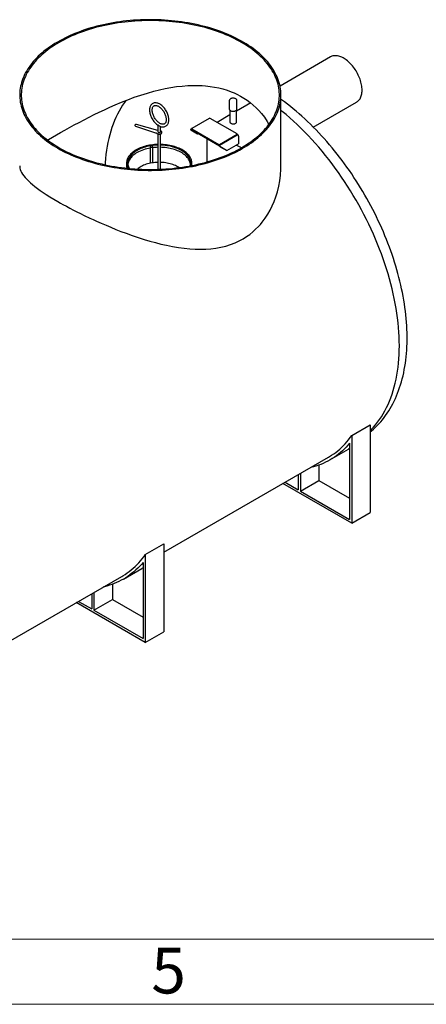
# Model space of a CAD drawing. Units: millimetres. Extents: x 500 to 41500, y 500 to 29200.
# Drawn here: x 17358 to 20470, y 500 to 8044 of the extents above; entities that cross this region are included whole.
import ezdxf

# ---------------------------------------------------------------- set-up
doc = ezdxf.new("R2010")
doc.units = ezdxf.units.MM
doc.header["$LTSCALE"] = 100
doc.styles.add('SLDTEXTSTYLE0', font='TXT', dxfattribs={"width": 0.605})

msp = doc.modelspace()

# ---------------------------------------------------------------- linework, layer by layer
at = {"color": 7, "linetype": 'Continuous', "lineweight": 25}
for p, q in [((19737.05, 7759.18), (19350.57, 7536.07)), ((18961.94, 7424.38), (18961.94, 7360.69)), ((19125.83, 7406.33), (19016.74, 7343.36)), ((19020.74, 7360.69), (19020.74, 7424.38)), ((19357.77, 6924.11), (19357.77, 7466.9)), ((19605.1, 7221.15), (19937.03, 7412.76)), ((18965.94, 7351.67), (18965.94, 7260.41)), ((19016.74, 7260.41), (19016.74, 7351.64)), ((18809.19, 7288.3), (18674.55, 7210.58)), ((19021.32, 7169.11), (18814.84, 7288.3)), ((18965.94, 7314.03), (18868.11, 7257.55)), ((18240.19, 7235.16), (18240.19, 7233.53)), ((18244.99, 7227.71), (18406.12, 7175.27)), ((18415.65, 7195.73), (18250.97, 7241.1)), ((18415.65, 7236.03), (18415.65, 7185.18)), ((18415.65, 7168.79), (18415.65, 6897.52)), ((18435.65, 7185.18), (18435.65, 7226.05)), ((18435.65, 6898.31), (18435.65, 7168.8)), ((18445.65, 7180.28), (18445.65, 7181.92)), ((18666.07, 7201.6), (18668.9, 7199.96)), ((18716.98, 7172.2), (18666.07, 7201.6)), ((18673.38, 7208.53), (18667.73, 7205.26)), ((18668.9, 7199.96), (18719.81, 7170.56)), ((18671.73, 7204.86), (18886.69, 7080.77)), ((18671.73, 7201.6), (18886.69, 7077.5)), ((18673.38, 7208.95), (18673.38, 7204.86)), ((18674.55, 7207.31), (18881.03, 7088.12)), ((18674.55, 7203.23), (18881.03, 7084.04)), ((18719.81, 7170.56), (18716.98, 7172.2)), ((18719.81, 7170.56), (18722.65, 7172.2)), ((19022.49, 7163.39), (19022.49, 7167.47)), ((18791.34, 7132.55), (18791.34, 6954.39)), ((18886.69, 7088.12), (19021.32, 7165.84)), ((18886.69, 7084.04), (19021.32, 7161.76)), ((18943.26, 7041.57), (19033.77, 7093.82)), ((19022.49, 7165.65), (19028.11, 7162.41)), ((19033.77, 7152.61), (19033.77, 7093.82)), ((18356.12, 7072.56), (18356.12, 6943.96)), ((18376.12, 6947.57), (18376.12, 7072.56)), ((18889.52, 7072.61), (18892.34, 7070.97)), ((18940.43, 7043.2), (18889.52, 7072.61)), ((18892.34, 7070.97), (18943.26, 7041.57)), ((18943.26, 7041.57), (18940.43, 7043.2)), ((18175.65, 6944.3), (18175.65, 6927.97)), ((18675.65, 6927.97), (18675.65, 6944.3)), ((18675.65, 6926.86), (18675.65, 6927.97)), ((19900.42, 4858.23), (20041.85, 4939.87)), ((20041.85, 4939.87), (20041.85, 4267.05)), ((19900.42, 4858.23), (19900.42, 4185.4)), ((19883.45, 4798.59), (19883.45, 4214.8)), ((18460.75, 3964.14), (19720.56, 4691.41)), ((19732.56, 4670.63), (19873.98, 4752.27)), ((19648.9, 4631.39), (19648.9, 4513.48)), ((19490.51, 4558.61), (19490.51, 4441.64)), ((19507.48, 4568.4), (19507.48, 4431.84)), ((19900.42, 4185.4), (19372.23, 4490.32)), ((19389.2, 4500.12), (19490.51, 4441.64)), ((19507.48, 4431.84), (19648.9, 4513.48)), ((19648.9, 4513.48), (19883.45, 4378.08)), ((19507.48, 4431.84), (19883.45, 4214.8)), ((19900.42, 4185.4), (20041.85, 4267.05)), ((18319.33, 3945.49), (18460.75, 4027.13)), ((18460.75, 4027.13), (18460.75, 3354.3)), ((18319.33, 3945.49), (18319.33, 3272.66)), ((18302.36, 3885.84), (18302.36, 3302.05)), ((16879.66, 3051.4), (18139.47, 3778.67)), ((18151.47, 3757.88), (18292.89, 3839.52)), ((18067.81, 3718.65), (18067.81, 3600.74)), ((17909.42, 3645.86), (17909.42, 3528.9)), ((17926.39, 3655.66), (17926.39, 3519.1)), ((18319.33, 3272.66), (17791.14, 3577.58)), ((17808.11, 3587.38), (17909.42, 3528.9)), ((17926.39, 3519.1), (18067.81, 3600.74)), ((18067.81, 3600.74), (18302.36, 3465.34)), ((17926.39, 3519.1), (18302.36, 3302.05)), ((18319.33, 3272.66), (18460.75, 3354.3))]:
    msp.add_line(p, q, dxfattribs=at)
at = {"color": 7, "linetype": 'Continuous', "lineweight": 18}
for p, q in [((41000, 1000), (1000, 1000)), ((41500, 500), (500, 500))]:
    msp.add_line(p, q, dxfattribs=at)
at = {"color": 7, "linetype": 'Continuous', "lineweight": 25, "flags": 128}
for points in [[(17650.66, 7058.69), (17669.66, 7048.01), (17689.13, 7037.63), (17709.08, 7027.55), (17729.48, 7017.78), (17750.33, 7008.32), (17771.6, 6999.19), (17793.28, 6990.38), (17815.36, 6981.91), (17837.82, 6973.78), (17860.64, 6966), (17883.82, 6958.57), (17907.33, 6951.49), (17931.15, 6944.78), (17955.28, 6938.43), (17979.68, 6932.46), (18004.36, 6926.86), (18029.28, 6921.64), (18054.43, 6916.81), (18079.8, 6912.36), (18105.36, 6908.3), (18131.1, 6904.63), (18157, 6901.36), (18183.04, 6898.49), (18209.2, 6896.02), (18235.46, 6893.94), (18261.82, 6892.27), (18288.23, 6891.01), (18314.7, 6890.14), (18341.2, 6889.69), (18367.71, 6889.64), (18394.22, 6889.99), (18420.69, 6890.75), (18447.13, 6891.92), (18473.5, 6893.49), (18499.79, 6895.46), (18525.98, 6897.83), (18552.05, 6900.61), (18577.98, 6903.78), (18603.76, 6907.35), (18629.37, 6911.31), (18654.79, 6915.66), (18679.99, 6920.4), (18704.98, 6925.52), (18729.71, 6931.03), (18754.19, 6936.91), (18778.39, 6943.16), (18802.29, 6949.78), (18825.88, 6956.76), (18849.14, 6964.11), (18872.05, 6971.8), (18894.6, 6979.85), (18916.78, 6988.23), (18938.56, 6996.95), (18959.94, 7006.01), (18980.89, 7015.38), (19001.4, 7025.08), (19021.47, 7035.08), (19041.06, 7045.39), (19060.18, 7056), (19078.8, 7066.89), (19096.91, 7078.06), (19114.51, 7089.51), (19131.57, 7101.22), (19148.09, 7113.19), (19164.05, 7125.41), (19179.45, 7137.87), (19194.27, 7150.56), (19208.5, 7163.47), (19222.13, 7176.6), (19235.16, 7189.93), (19247.57, 7203.45), (19259.36, 7217.16), (19270.51, 7231.04), (19281.02, 7245.09), (19290.88, 7259.3), (19300.08, 7273.65), (19308.62, 7288.14), (19316.5, 7302.75), (19323.7, 7317.48), (19330.22, 7332.32), (19336.06, 7347.25), (19341.21, 7362.26), (19345.67, 7377.34), (19349.43, 7392.49), (19352.5, 7407.69), (19354.87, 7422.94), (19356.54, 7438.21), (19357.5, 7453.51), (19357.77, 7468.81), (19357.33, 7484.11), (19356.18, 7499.4), (19354.34, 7514.67), (19351.8, 7529.9), (19348.55, 7545.09), (19344.62, 7560.23), (19339.98, 7575.29), (19334.66, 7590.29), (19328.65, 7605.19), (19321.96, 7620), (19314.59, 7634.7), (19306.55, 7649.29), (19297.84, 7663.74), (19288.47, 7678.06), (19278.45, 7692.23), (19267.78, 7706.24), (19256.47, 7720.08), (19244.53, 7733.74), (19231.96, 7747.22), (19218.78, 7760.5), (19205, 7773.57), (19190.62, 7786.43), (19175.65, 7799.06), (19160.11, 7811.46), (19144.01, 7823.62), (19127.35, 7835.52), (19110.16, 7847.17), (19092.43, 7858.55), (19074.19, 7869.65), (19055.44, 7880.48), (19036.21, 7891.01), (19016.49, 7901.24), (18996.32, 7911.17), (18975.69, 7920.78), (18954.63, 7930.08), (18933.16, 7939.05), (18911.27, 7947.69), (18889, 7955.99), (18866.36, 7963.95), (18843.35, 7971.56), (18820.01, 7978.81), (18796.34, 7985.7), (18772.36, 7992.23), (18748.1, 7998.39), (18723.55, 8004.18), (18698.75, 8009.59), (18673.71, 8014.61), (18648.45, 8019.26), (18622.99, 8023.51), (18597.33, 8027.37), (18571.51, 8030.84), (18545.54, 8033.92), (18519.44, 8036.59), (18493.22, 8038.86), (18466.91, 8040.74), (18440.52, 8042.2), (18414.08, 8043.27), (18387.59, 8043.93), (18361.08, 8044.18), (18334.58, 8044.03), (18308.08, 8043.47), (18281.62, 8042.51), (18255.22, 8041.14), (18228.89, 8039.37), (18202.65, 8037.2), (18176.51, 8034.62), (18150.51, 8031.65), (18124.65, 8028.28), (18098.95, 8024.51), (18073.44, 8020.36), (18048.12, 8015.81), (18023.03, 8010.88), (17998.17, 8005.57), (17973.56, 7999.87), (17949.22, 7993.81), (17925.17, 7987.37), (17901.42, 7980.57), (17877.99, 7973.4), (17854.9, 7965.88), (17832.17, 7958.01), (17809.8, 7949.8), (17787.82, 7941.24), (17766.24, 7932.35), (17745.07, 7923.14), (17724.34, 7913.6), (17704.05, 7903.75), (17684.22, 7893.59), (17664.86, 7883.14), (17645.99, 7872.39), (17627.62, 7861.35), (17609.77, 7850.04), (17592.44, 7838.46), (17575.64, 7826.62), (17559.4, 7814.52), (17543.72, 7802.18), (17528.61, 7789.61), (17514.08, 7776.8), (17500.15, 7763.78), (17486.82, 7750.56), (17474.1, 7737.13), (17462, 7723.51), (17450.53, 7709.71), (17439.7, 7695.74), (17429.52, 7681.61), (17419.98, 7667.33), (17411.11, 7652.91), (17402.9, 7638.36), (17395.36, 7623.69), (17388.5, 7608.9), (17382.32, 7594.02), (17376.82, 7579.05), (17372.02, 7564), (17367.91, 7548.88), (17364.49, 7533.7), (17361.77, 7518.48), (17359.75, 7503.22), (17358.44, 7487.94), (17357.82, 7472.64), (17357.91, 7457.33), (17358.7, 7442.03), (17360.19, 7426.75), (17362.39, 7411.5), (17365.28, 7396.29), (17368.87, 7381.13), (17373.16, 7366.02), (17378.13, 7350.99), (17383.8, 7336.04), (17390.15, 7321.18), (17397.18, 7306.43), (17404.89, 7291.78), (17413.26, 7277.26), (17422.3, 7262.88), (17432, 7248.63), (17442.35, 7234.54), (17453.34, 7220.61), (17464.97, 7206.86), (17477.22, 7193.29), (17490.09, 7179.91), (17503.58, 7166.73), (17517.66, 7153.77), (17532.33, 7141.02), (17547.59, 7128.5), (17563.41, 7116.23), (17579.79, 7104.19), (17596.72, 7092.41), (17614.18, 7080.9), (17632.17, 7069.66), (17650.66, 7058.69)], [(17659.15, 7063.59), (17677.99, 7053), (17697.32, 7042.7), (17717.12, 7032.7), (17737.37, 7023.01), (17758.06, 7013.63), (17779.17, 7004.57), (17800.69, 6995.85), (17822.61, 6987.45), (17844.91, 6979.4), (17867.57, 6971.69), (17890.58, 6964.33), (17913.92, 6957.33), (17937.58, 6950.69), (17961.53, 6944.42), (17985.76, 6938.51), (18010.26, 6932.98), (18035, 6927.83), (18059.98, 6923.06), (18085.16, 6918.68), (18110.54, 6914.68), (18136.09, 6911.08), (18161.8, 6907.87), (18187.65, 6905.06), (18213.61, 6902.64), (18239.69, 6900.62), (18265.84, 6899.01), (18292.06, 6897.8), (18318.33, 6896.99), (18344.62, 6896.59), (18370.92, 6896.59), (18397.22, 6896.99), (18423.48, 6897.8), (18449.7, 6899.01), (18475.86, 6900.62), (18501.93, 6902.64), (18527.9, 6905.06), (18553.74, 6907.87), (18579.45, 6911.08), (18605.01, 6914.68), (18630.38, 6918.68), (18655.57, 6923.06), (18680.54, 6927.83), (18705.28, 6932.98), (18729.78, 6938.51), (18754.01, 6944.42), (18777.96, 6950.69), (18801.62, 6957.33), (18824.96, 6964.33), (18847.97, 6971.69), (18870.63, 6979.4), (18892.93, 6987.45), (18914.85, 6995.85), (18936.37, 7004.57), (18957.49, 7013.63), (18978.18, 7023.01), (18998.43, 7032.7), (19018.22, 7042.7), (19037.55, 7053), (19056.39, 7063.59), (19074.74, 7074.47), (19092.58, 7085.63), (19109.91, 7097.05), (19126.69, 7108.74), (19142.94, 7120.69), (19158.62, 7132.88), (19173.74, 7145.3), (19188.28, 7157.96), (19202.23, 7170.83), (19215.59, 7183.91), (19228.33, 7197.19), (19240.46, 7210.67), (19251.96, 7224.32), (19262.83, 7238.15), (19273.06, 7252.14), (19282.64, 7266.28), (19291.56, 7280.57), (19299.82, 7294.98), (19307.42, 7309.52), (19314.34, 7324.17), (19320.58, 7338.92), (19326.14, 7353.76), (19331.01, 7368.69), (19335.2, 7383.68), (19338.69, 7398.73), (19341.48, 7413.83), (19343.58, 7428.96), (19344.98, 7444.12), (19345.68, 7459.3), (19345.68, 7474.49), (19344.98, 7489.67), (19343.58, 7504.83), (19341.48, 7519.97), (19338.69, 7535.07), (19335.2, 7550.12), (19331.01, 7565.11), (19326.14, 7580.03), (19320.58, 7594.87), (19314.34, 7609.62), (19307.42, 7624.27), (19299.82, 7638.81), (19291.56, 7653.23), (19282.64, 7667.51), (19273.06, 7681.65), (19262.83, 7695.64), (19251.96, 7709.47), (19240.46, 7723.12), (19228.33, 7736.6), (19215.59, 7749.88), (19202.23, 7762.96), (19188.28, 7775.84), (19173.74, 7788.49), (19158.62, 7800.92), (19142.94, 7813.1), (19126.69, 7825.05), (19109.91, 7836.74), (19092.58, 7848.17), (19074.74, 7859.32), (19056.39, 7870.2), (19037.55, 7880.8), (19018.22, 7891.1), (18998.43, 7901.09), (18978.18, 7910.79), (18957.49, 7920.16), (18936.37, 7929.22), (18914.85, 7937.95), (18892.93, 7946.34), (18870.63, 7954.39), (18847.97, 7962.1), (18824.96, 7969.46), (18801.62, 7976.46), (18777.96, 7983.1), (18754.01, 7989.38), (18729.78, 7995.28), (18705.28, 8000.81), (18680.54, 8005.96), (18655.57, 8010.73), (18630.38, 8015.12), (18605.01, 8019.11), (18579.45, 8022.71), (18553.74, 8025.92), (18527.9, 8028.74), (18501.93, 8031.15), (18475.86, 8033.17), (18449.7, 8034.78), (18423.48, 8035.99), (18397.22, 8036.8), (18370.92, 8037.21), (18344.62, 8037.21), (18318.33, 8036.8), (18292.06, 8035.99), (18265.84, 8034.78), (18239.69, 8033.17), (18213.61, 8031.15), (18187.65, 8028.74), (18161.8, 8025.92), (18136.09, 8022.71), (18110.54, 8019.11), (18085.16, 8015.12), (18059.98, 8010.73), (18035, 8005.96), (18010.26, 8000.81), (17985.76, 7995.28), (17961.53, 7989.38), (17937.58, 7983.1), (17913.92, 7976.46), (17890.58, 7969.46), (17867.57, 7962.1), (17844.91, 7954.39), (17822.61, 7946.34), (17800.69, 7937.95), (17779.17, 7929.22), (17758.06, 7920.16), (17737.37, 7910.79), (17717.12, 7901.09), (17697.32, 7891.1), (17677.99, 7880.8), (17659.15, 7870.2), (17640.8, 7859.32), (17622.96, 7848.17), (17605.64, 7836.74), (17588.85, 7825.05), (17572.61, 7813.1), (17556.92, 7800.92), (17541.8, 7788.49), (17527.26, 7775.84), (17513.31, 7762.96), (17499.95, 7749.88), (17487.21, 7736.6), (17475.08, 7723.12), (17463.58, 7709.47), (17452.71, 7695.64), (17442.48, 7681.65), (17432.9, 7667.51), (17423.98, 7653.23), (17415.72, 7638.81), (17408.13, 7624.27), (17401.2, 7609.62), (17394.96, 7594.87), (17389.4, 7580.03), (17384.53, 7565.11), (17380.34, 7550.12), (17376.85, 7535.07), (17374.06, 7519.97), (17371.96, 7504.83), (17370.56, 7489.67), (17369.86, 7474.49), (17369.86, 7459.3), (17370.56, 7444.12), (17371.96, 7428.96), (17374.06, 7413.83), (17376.85, 7398.73), (17380.34, 7383.68), (17384.53, 7368.69), (17389.4, 7353.76), (17394.96, 7338.92), (17401.2, 7324.17), (17408.13, 7309.52), (17415.72, 7294.98), (17423.98, 7280.57), (17432.9, 7266.28), (17442.48, 7252.14), (17452.71, 7238.15), (17463.58, 7224.32), (17475.08, 7210.67), (17487.21, 7197.19), (17499.95, 7183.91), (17513.31, 7170.83), (17527.26, 7157.96), (17541.8, 7145.3), (17556.92, 7132.88), (17572.61, 7120.69), (17588.85, 7108.74), (17605.64, 7097.05), (17622.96, 7085.63), (17640.8, 7074.47), (17659.15, 7063.59)], [(19978.46, 7504.33), (19978.21, 7514.15), (19977.47, 7524.22), (19976.23, 7534.51), (19974.5, 7544.97), (19972.29, 7555.59), (19969.61, 7566.3), (19966.46, 7577.09), (19962.85, 7587.91), (19958.81, 7598.72), (19954.33, 7609.49), (19949.45, 7620.18), (19944.17, 7630.74), (19938.51, 7641.15), (19932.5, 7651.36), (19926.15, 7661.34), (19919.48, 7671.06), (19912.53, 7680.48), (19905.32, 7689.57), (19897.86, 7698.3), (19890.19, 7706.63), (19882.33, 7714.53), (19874.32, 7721.99), (19866.17, 7728.96), (19857.92, 7735.44), (19849.6, 7741.39), (19841.23, 7746.79), (19832.85, 7751.63), (19824.48, 7755.88), (19816.16, 7759.54), (19807.91, 7762.59), (19799.76, 7765.02), (19791.75, 7766.83), (19783.89, 7767.99), (19776.22, 7768.52), (19768.76, 7768.4), (19761.54, 7767.65), (19754.59, 7766.25), (19747.93, 7764.23), (19741.58, 7761.57), (19737.05, 7759.18)], [(17572.5, 7121.1), (17579.24, 7125.29), (17608.24, 7142.82), (17638.88, 7160.92), (17670.68, 7179.33), (17703.92, 7198.22), (17738.45, 7217.48), (17774.75, 7237.37), (17812.17, 7257.49), (17850.54, 7277.68), (17888.42, 7297.17), (17927.02, 7316.55), (17966.21, 7335.7), (18006.36, 7354.72), (18047.01, 7373.31), (18088.04, 7391.37), (18136.27, 7411.62), (18185.42, 7431.08), (18234.9, 7449.4), (18284.98, 7466.55), (18335.25, 7482.26), (18385.56, 7496.38), (18428.52, 7507.08), (18471.67, 7516.51), (18514.73, 7524.51), (18558.09, 7531.08), (18601.22, 7536.03), (18644.52, 7539.31), (18687.43, 7540.79), (18730.11, 7540.37), (18755.72, 7539.16), (18781.09, 7537.21), (18814.96, 7533.38), (18848.3, 7528.14), (18881.01, 7521.48), (18913.48, 7513.26), (18945.19, 7503.55), (18976.04, 7492.36), (18998.68, 7482.95), (19020.76, 7472.72), (19047.59, 7458.74), (19073.5, 7443.48), (19098.4, 7426.99), (19122.23, 7409.31), (19145.33, 7390.15), (19167.28, 7369.83), (19188.04, 7348.41), (19207.55, 7325.97), (19230.45, 7296.16), (19251.31, 7264.9), (19264.9, 7241.37)], [(19937.03, 7412.76), (19938.51, 7413.64), (19944.17, 7417.52), (19949.45, 7421.98), (19954.33, 7427.03), (19958.81, 7432.63), (19962.85, 7438.77), (19966.46, 7445.43), (19969.61, 7452.58), (19972.29, 7460.2), (19974.5, 7468.26), (19976.23, 7476.73), (19977.47, 7485.59), (19978.21, 7494.8), (19978.46, 7504.33)], [(18169.43, 7425.09), (18159.09, 7410.79), (18144.71, 7389.44), (18131, 7367.27), (18117.98, 7344.3), (18105.66, 7320.55), (18094.04, 7296.03), (18083.14, 7270.76), (18072.95, 7244.75), (18063.49, 7218.03), (18054.76, 7190.61), (18046.77, 7162.51), (18039.52, 7133.75), (18033.03, 7104.35), (18027.29, 7074.32), (18022.3, 7043.7), (18018.08, 7012.51), (18014.62, 6980.75), (18011.93, 6948.46), (18010.91, 6932.84)], [(18169.13, 7424.68), (18159.09, 7410.79), (18144.71, 7389.44), (18131, 7367.27), (18117.98, 7344.3), (18105.66, 7320.55), (18094.04, 7296.03), (18083.14, 7270.76), (18072.95, 7244.75), (18063.49, 7218.03), (18054.76, 7190.61), (18046.77, 7162.51), (18039.52, 7133.75), (18033.03, 7104.35), (18027.29, 7074.32), (18022.3, 7043.7), (18018.08, 7012.51), (18014.62, 6980.75), (18011.93, 6948.46), (18010.91, 6932.84)], [(18499.29, 7278.27), (18499.22, 7281.92), (18498.73, 7288.9), (18497.76, 7296.02), (18496.34, 7303.25), (18494.47, 7310.54), (18492.18, 7317.85), (18489.47, 7325.13), (18486.37, 7332.35), (18482.9, 7339.45), (18479.08, 7346.41), (18474.93, 7353.17), (18470.48, 7359.7), (18465.75, 7365.95), (18460.77, 7371.9), (18455.56, 7377.49), (18450.16, 7382.71), (18444.59, 7387.51), (18438.89, 7391.85), (18433.07, 7395.72), (18427.17, 7399.08), (18421.21, 7401.89), (18415.25, 7404.13), (18409.32, 7405.77), (18403.48, 7406.79), (18397.77, 7407.17), (18392.25, 7406.92), (18386.97, 7406.04), (18381.99, 7404.57), (18377.32, 7402.53), (18373, 7399.94), (18369.03, 7396.84), (18365.45, 7393.24), (18362.25, 7389.17), (18359.45, 7384.63), (18357.07, 7379.65), (18355.13, 7374.24), (18353.65, 7368.43), (18352.63, 7362.26), (18352.1, 7355.78), (18352.05, 7349.04), (18352.48, 7342.09), (18353.38, 7334.98), (18354.75, 7327.77), (18356.55, 7320.48), (18358.79, 7313.17), (18361.44, 7305.88), (18364.49, 7298.66), (18367.91, 7291.53), (18371.69, 7284.56), (18375.79, 7277.77), (18380.21, 7271.2), (18384.9, 7264.91), (18389.85, 7258.92), (18395.02, 7253.27), (18400.4, 7248.01), (18405.94, 7243.15), (18411.63, 7238.74), (18415.72, 7235.97)], [(19020.67, 7424.59), (19020.56, 7426.5), (19019.78, 7429.21), (19018.44, 7431.76), (19016.53, 7434.16), (19014.07, 7436.36), (19011.09, 7438.33), (19007.66, 7439.99), (19003.88, 7441.31), (18999.85, 7442.27), (18995.64, 7442.85), (18991.34, 7443.04), (18987.05, 7442.85), (18982.85, 7442.27), (18978.81, 7441.32), (18975.02, 7439.99), (18971.55, 7438.31), (18968.49, 7436.27), (18965.91, 7433.91), (18963.92, 7431.26), (18962.61, 7428.43), (18961.99, 7425.55), (18962.02, 7424.3)], [(20041.85, 4886.18), (20050.27, 4893.09), (20065.14, 4906.1), (20079.66, 4919.63), (20093.81, 4933.68), (20107.59, 4948.23), (20121, 4963.3), (20134.04, 4978.88), (20146.68, 4994.95), (20158.94, 5011.53), (20170.8, 5028.59), (20182.26, 5046.15), (20193.31, 5064.18), (20203.94, 5082.69), (20214.16, 5101.67), (20223.94, 5121.1), (20233.29, 5140.99), (20242.21, 5161.33), (20250.68, 5182.1), (20258.7, 5203.29), (20266.27, 5224.9), (20273.38, 5246.92), (20280.03, 5269.33), (20286.22, 5292.13), (20291.94, 5315.3), (20297.19, 5338.83), (20301.97, 5362.71), (20306.27, 5386.93), (20310.1, 5411.47), (20313.46, 5436.33), (20316.33, 5461.5), (20318.74, 5486.96), (20320.66, 5512.7), (20322.11, 5538.71), (20323.08, 5564.97), (20323.58, 5591.48), (20323.61, 5618.23), (20323.16, 5645.21), (20322.25, 5672.39), (20320.86, 5699.78), (20319.01, 5727.35), (20316.69, 5755.11), (20313.91, 5783.03), (20310.67, 5811.11), (20306.97, 5839.34), (20302.81, 5867.71), (20298.2, 5896.2), (20293.14, 5924.8), (20287.64, 5953.51), (20281.69, 5982.31), (20275.3, 6011.2), (20268.47, 6040.15), (20261.2, 6069.16), (20253.51, 6098.23), (20245.39, 6127.33), (20236.84, 6156.46), (20227.88, 6185.6), (20218.5, 6214.75), (20208.71, 6243.9), (20198.51, 6273.03), (20187.91, 6302.13), (20176.91, 6331.2), (20165.52, 6360.22), (20153.73, 6389.18), (20141.57, 6418.07), (20129.02, 6446.87), (20116.1, 6475.59), (20102.81, 6504.2), (20089.16, 6532.7), (20075.14, 6561.08), (20060.78, 6589.32), (20046.07, 6617.41), (20031.01, 6645.35), (20015.62, 6673.13), (19999.9, 6700.72), (19983.85, 6728.13), (19967.49, 6755.34), (19950.81, 6782.35), (19933.83, 6809.13), (19916.55, 6835.68), (19898.97, 6862), (19881.11, 6888.07), (19862.97, 6913.87), (19844.56, 6939.41), (19825.88, 6964.67), (19806.94, 6989.64), (19787.75, 7014.32), (19768.32, 7038.68), (19748.64, 7062.73), (19728.73, 7086.45), (19708.6, 7109.84), (19688.25, 7132.88), (19667.7, 7155.57), (19646.94, 7177.89), (19625.98, 7199.84), (19604.84, 7221.42), (19583.51, 7242.6), (19562.02, 7263.38), (19540.36, 7283.76), (19518.54, 7303.73), (19496.57, 7323.27), (19474.46, 7342.38), (19452.21, 7361.05), (19429.84, 7379.28), (19407.35, 7397.05), (19384.75, 7414.36), (19362.04, 7431.2), (19357.77, 7434.27)], [(18479.29, 7278.27), (18479.24, 7275.46), (18478.84, 7270.36), (18478.07, 7265.63), (18476.95, 7261.33), (18475.52, 7257.48), (18473.79, 7254.07), (18471.78, 7251.12), (18469.49, 7248.6), (18466.86, 7246.49), (18463.84, 7244.8), (18460.38, 7243.6), (18457.05, 7243.01), (18453.15, 7242.87), (18449.06, 7243.26), (18444.8, 7244.16), (18440.36, 7245.57), (18435.78, 7247.5), (18431.09, 7249.94), (18426.33, 7252.88), (18421.53, 7256.3), (18416.75, 7260.2), (18412.03, 7264.53), (18407.41, 7269.28), (18402.93, 7274.41), (18398.63, 7279.87), (18394.56, 7285.62), (18390.74, 7291.62), (18387.2, 7297.81), (18383.99, 7304.15), (18381.12, 7310.58), (18378.62, 7317.04), (18376.5, 7323.48), (18374.79, 7329.85), (18373.48, 7336.09), (18372.59, 7342.14), (18372.11, 7347.95), (18372.03, 7353.46), (18372.35, 7358.65), (18373.05, 7363.45), (18374.1, 7367.84), (18375.47, 7371.79), (18377.14, 7375.29), (18379.09, 7378.33), (18381.32, 7380.94), (18383.87, 7383.14), (18386.81, 7384.91), (18390.18, 7386.22), (18393.47, 7386.92), (18397.34, 7387.17), (18401.39, 7386.89), (18405.62, 7386.1), (18410.02, 7384.79), (18414.57, 7382.97), (18419.24, 7380.63), (18424, 7377.8), (18428.79, 7374.47), (18433.57, 7370.67), (18438.31, 7366.42), (18442.95, 7361.75), (18447.47, 7356.7), (18451.8, 7351.31), (18455.93, 7345.61), (18459.81, 7339.66), (18463.4, 7333.5), (18466.68, 7327.19), (18469.63, 7320.78), (18472.2, 7314.32), (18474.4, 7307.87), (18476.2, 7301.48), (18477.59, 7295.21), (18478.57, 7289.12), (18479.13, 7283.26), (18479.29, 7278.27)], [(18963.4, 7355.06), (18964.25, 7353.68), (18966.21, 7351.35), (18968.7, 7349.23), (18971.7, 7347.36), (18975.14, 7345.77), (18978.91, 7344.51), (18982.95, 7343.6), (18987.16, 7343.05), (18991.45, 7342.87), (18995.74, 7343.07), (18999.95, 7343.63), (19003.97, 7344.57), (19007.73, 7345.84), (19011.15, 7347.45), (19014.16, 7349.37), (19016.68, 7351.56), (19018.64, 7354), (19019.98, 7356.6), (19020.65, 7359.29), (19020.66, 7360.2)], [(19020.73, 7360.26), (19020.74, 7360.46), (19020.74, 7360.69)], [(20041.85, 4897.05), (20048.06, 4903.24), (20065.15, 4921.3), (20081.61, 4940.24), (20097.41, 4960.04), (20112.56, 4980.7), (20127.03, 5002.18), (20140.82, 5024.49), (20153.92, 5047.6), (20166.32, 5071.5), (20178.01, 5096.18), (20188.99, 5121.61), (20199.24, 5147.78), (20208.76, 5174.67), (20217.54, 5202.27), (20225.58, 5230.54), (20232.87, 5259.48), (20239.41, 5289.07), (20245.19, 5319.28), (20250.2, 5350.09), (20254.45, 5381.49), (20257.93, 5413.44), (20260.64, 5445.93), (20262.58, 5478.95), (20263.74, 5512.45), (20264.13, 5546.43), (20263.74, 5580.85), (20262.58, 5615.7), (20260.64, 5650.94), (20257.93, 5686.57), (20254.45, 5722.54), (20250.2, 5758.84), (20245.19, 5795.45), (20239.41, 5832.33), (20232.87, 5869.46), (20225.58, 5906.82), (20217.54, 5944.38), (20208.76, 5982.11), (20199.24, 6020), (20188.99, 6058), (20178.01, 6096.1), (20166.32, 6134.28), (20153.92, 6172.5), (20140.82, 6210.74), (20127.03, 6248.96), (20112.56, 6287.16), (20097.41, 6325.3), (20081.61, 6363.35), (20065.15, 6401.28), (20048.06, 6439.08), (20030.34, 6476.72), (20012, 6514.16), (19993.06, 6551.39), (19973.53, 6588.38), (19953.43, 6625.1), (19932.76, 6661.53), (19911.54, 6697.65), (19889.79, 6733.42), (19867.53, 6768.82), (19844.75, 6803.84), (19821.5, 6838.44), (19797.76, 6872.61), (19773.58, 6906.31), (19748.95, 6939.53), (19723.9, 6972.24), (19698.45, 7004.42), (19672.6, 7036.05), (19646.39, 7067.11), (19619.83, 7097.57), (19592.93, 7127.42), (19565.72, 7156.63), (19538.21, 7185.18), (19510.42, 7213.06), (19482.37, 7240.25), (19454.09, 7266.72), (19425.58, 7292.46), (19396.87, 7317.45), (19367.99, 7341.68), (19357.77, 7350.02)], [(20264.13, 5546.43), (20263.74, 5580.85), (20262.58, 5615.7), (20260.64, 5650.94), (20257.93, 5686.57), (20254.45, 5722.54), (20250.2, 5758.84), (20245.19, 5795.45), (20239.41, 5832.33), (20232.87, 5869.46), (20225.58, 5906.82), (20217.54, 5944.38), (20208.76, 5982.11), (20199.24, 6020), (20188.99, 6058), (20178.01, 6096.1), (20166.32, 6134.28), (20153.92, 6172.5), (20140.82, 6210.74), (20127.03, 6248.96), (20112.56, 6287.16), (20097.41, 6325.3), (20081.61, 6363.35), (20065.15, 6401.28), (20048.06, 6439.08), (20030.34, 6476.72), (20012, 6514.16), (19993.06, 6551.39), (19973.53, 6588.38), (19953.43, 6625.1), (19932.76, 6661.53), (19911.54, 6697.65), (19889.79, 6733.42), (19867.53, 6768.82), (19844.75, 6803.84), (19821.5, 6838.44), (19797.76, 6872.61), (19773.58, 6906.31), (19748.95, 6939.53), (19723.9, 6972.24), (19698.45, 7004.42), (19672.6, 7036.05), (19646.39, 7067.11), (19619.83, 7097.57), (19592.93, 7127.42), (19565.72, 7156.63), (19538.21, 7185.18), (19510.42, 7213.06), (19482.37, 7240.25), (19454.09, 7266.72), (19425.58, 7292.46), (19396.87, 7317.45), (19367.99, 7341.68), (19357.77, 7350.02)], [(18425.97, 7230.09), (18429.28, 7228.49), (18435.24, 7226.17), (18441.18, 7224.44), (18447.04, 7223.34), (18452.77, 7222.87), (18458.32, 7223.04), (18463.63, 7223.83), (18468.66, 7225.22), (18473.37, 7227.19), (18477.74, 7229.7), (18481.75, 7232.74), (18485.39, 7236.27), (18488.64, 7240.28), (18491.5, 7244.75), (18493.93, 7249.67), (18495.94, 7255.03), (18497.48, 7260.78), (18498.56, 7266.91), (18499.16, 7273.35), (18499.29, 7278.27)], [(18966.01, 7260.41), (18965.97, 7259.76), (18966.55, 7257.5), (18967.81, 7255.35), (18969.79, 7253.24), (18973.38, 7250.7)], [(18973.38, 7250.7), (18976.58, 7249.1), (18980.3, 7247.72), (18984.21, 7246.69), (18988.44, 7245.99), (18992.65, 7245.7), (18996.94, 7245.82), (19000.98, 7246.38), (19004.85, 7247.39), (19008.22, 7248.79), (19011.2, 7250.62), (19013.53, 7252.71), (19015.3, 7255.12), (19016.36, 7257.65), (19016.74, 7260.35), (19016.73, 7260.41)], [(18250.97, 7241.1), (18249.7, 7241.36), (18247.46, 7241.44), (18245.22, 7241.05), (18243.3, 7240.22), (18241.8, 7239.05), (18240.78, 7237.61), (18240.25, 7235.95), (18240.27, 7235.16)], [(18407.57, 7174.49), (18408.61, 7173.21), (18410.69, 7171.36), (18413.25, 7169.79), (18416.25, 7168.54), (18419.54, 7167.65), (18423.01, 7167.16), (18426.56, 7167.06), (18430.08, 7167.36), (18433.48, 7168.06), (18436.66, 7169.15), (18439.54, 7170.63), (18442.01, 7172.52), (18443.74, 7174.49), (18444.92, 7176.63), (18445.55, 7178.88), (18445.57, 7180.12)], [(18415.65, 7185.18), (18415.86, 7184.02), (18416.77, 7182.53), (18418.34, 7181.25), (18420.45, 7180.25), (18422.94, 7179.63), (18425.64, 7179.41), (18428.34, 7179.62), (18430.84, 7180.25), (18432.95, 7181.24), (18434.53, 7182.52)], [(18415.74, 7235.99), (18415.7, 7235.95), (18416.82, 7236.46), (18418.57, 7237.43), (18418.58, 7237.44)], [(18418.58, 7181.1), (18420.75, 7180.15), (18423.29, 7179.57), (18425.99, 7179.41), (18428.68, 7179.68), (18431.14, 7180.36), (18433.19, 7181.39), (18434.68, 7182.7), (18435.51, 7184.2), (18435.65, 7185.18)], [(18434.53, 7182.52), (18435.44, 7184), (18435.65, 7185.18)], [(18445.57, 7181.76), (18445.59, 7182.99), (18445.01, 7185.34), (18443.88, 7187.5), (18442.23, 7189.47), (18440.06, 7191.23), (18437.38, 7192.74), (18435.65, 7193.39)], [(18248.88, 7046.35), (18239.72, 7040.78), (18231.09, 7034.93), (18223.01, 7028.82), (18215.5, 7022.48), (18208.59, 7015.91), (18202.3, 7009.14), (18196.64, 7002.18), (18191.63, 6995.07), (18187.28, 6987.8), (18183.61, 6980.42), (18180.62, 6972.93), (18178.33, 6965.36), (18176.74, 6957.73), (18175.85, 6950.07), (18175.68, 6942.38), (18176.21, 6934.7), (18177.45, 6927.05), (18179.39, 6919.45), (18182.03, 6911.92), (18184.94, 6905.33)], [(18255.95, 7042.27), (18247.01, 7036.83), (18238.59, 7031.11), (18230.73, 7025.13), (18223.43, 7018.92), (18216.73, 7012.49), (18210.64, 7005.86), (18205.19, 6999.05), (18200.38, 6992.08), (18196.22, 6984.97), (18192.75, 6977.74), (18189.95, 6970.41), (18187.85, 6963.01), (18186.45, 6955.55), (18185.74, 6948.06), (18185.74, 6940.55), (18186.45, 6933.06), (18187.85, 6925.6), (18189.95, 6918.19), (18192.75, 6910.87), (18195.91, 6904.24)], [(18255.95, 7025.94), (18247.01, 7020.49), (18238.59, 7014.78), (18230.73, 7008.8), (18223.43, 7002.59), (18216.73, 6996.16), (18210.64, 6989.53), (18205.19, 6982.72), (18200.38, 6975.75), (18196.22, 6968.64), (18192.75, 6961.41), (18189.95, 6954.08), (18187.85, 6946.68), (18186.45, 6939.22), (18186.07, 6936.14)], [(18415.65, 7088.51), (18402.39, 7088), (18389.18, 7087.08), (18376.06, 7085.76), (18363.09, 7084.03), (18350.3, 7081.91), (18337.72, 7079.4), (18325.39, 7076.51), (18313.34, 7073.24), (18301.62, 7069.61), (18290.24, 7065.62), (18279.25, 7061.29), (18268.67, 7056.62), (18258.54, 7051.64), (18248.88, 7046.35)], [(18415.65, 7082.73), (18406.18, 7082.4), (18393.25, 7081.58), (18380.43, 7080.37), (18367.73, 7078.76), (18355.21, 7076.75), (18342.89, 7074.35), (18330.82, 7071.58), (18319.02, 7068.43), (18307.53, 7064.91), (18296.4, 7061.04), (18285.64, 7056.83), (18275.29, 7052.29), (18265.38, 7047.43), (18255.95, 7042.27)], [(18373.2, 7068.47), (18374.84, 7069.73), (18375.84, 7071.19), (18376.12, 7072.75), (18375.66, 7074.3), (18374.49, 7075.72), (18372.7, 7076.91), (18370.42, 7077.77), (18367.82, 7078.24), (18365.1, 7078.3), (18362.46, 7077.93), (18360.08, 7077.16), (18358.16, 7076.04), (18356.82, 7074.67), (18356.18, 7073.15), (18356.27, 7071.57), (18357.09, 7070.08), (18358.59, 7068.76), (18360.64, 7067.73), (18363.1, 7067.05), (18365.78, 7066.79), (18368.49, 7066.95), (18371.03, 7067.52), (18373.2, 7068.47)], [(18673.74, 6926.49), (18674.57, 6930.87), (18675.45, 6938.54), (18675.63, 6946.22), (18675.1, 6953.9), (18673.86, 6961.55), (18671.92, 6969.15), (18669.28, 6976.69), (18665.95, 6984.13), (18661.94, 6991.45), (18657.25, 6998.64), (18651.92, 7005.68), (18645.94, 7012.55), (18639.33, 7019.22), (18632.12, 7025.68), (18624.33, 7031.91), (18615.97, 7037.89), (18607.07, 7043.6), (18597.66, 7049.04), (18587.76, 7054.17), (18577.4, 7059), (18566.61, 7063.5), (18555.43, 7067.66), (18543.87, 7071.47), (18531.98, 7074.92), (18519.78, 7078), (18507.32, 7080.71), (18494.63, 7083.02), (18481.75, 7084.95), (18468.7, 7086.47), (18455.53, 7087.59), (18442.28, 7088.31), (18435.65, 7088.51)], [(18663.18, 6924.47), (18663.46, 6925.6), (18664.86, 6933.06), (18665.57, 6940.55), (18665.57, 6948.06), (18664.86, 6955.55), (18663.46, 6963.01), (18661.35, 6970.41), (18658.56, 6977.74), (18655.08, 6984.97), (18650.93, 6992.08), (18646.12, 6999.05), (18640.66, 7005.86), (18634.57, 7012.49), (18627.87, 7018.92), (18620.58, 7025.13), (18612.71, 7031.11), (18604.3, 7036.83), (18595.36, 7042.27), (18585.92, 7047.43), (18576.02, 7052.29), (18565.67, 7056.83), (18554.91, 7061.04), (18543.77, 7064.91), (18532.29, 7068.43), (18520.49, 7071.58), (18508.42, 7074.35), (18496.1, 7076.75), (18483.57, 7078.76), (18470.88, 7080.37), (18458.05, 7081.58), (18445.13, 7082.4), (18435.65, 7082.73)], [(18665.24, 6936.14), (18664.86, 6939.22), (18663.46, 6946.68), (18661.35, 6954.08), (18658.56, 6961.41), (18655.08, 6968.64), (18650.93, 6975.75), (18646.12, 6982.72), (18640.66, 6989.53), (18634.57, 6996.16), (18627.87, 7002.59), (18620.58, 7008.8), (18612.71, 7014.78), (18604.3, 7020.49), (18595.36, 7025.94), (18585.92, 7031.1), (18576.02, 7035.96), (18565.67, 7040.5), (18554.91, 7044.71), (18543.77, 7048.58), (18532.29, 7052.1), (18520.49, 7055.25), (18508.42, 7058.02), (18496.1, 7060.42), (18483.57, 7062.43), (18470.88, 7064.04), (18458.05, 7065.25), (18445.13, 7066.06), (18435.65, 7066.4)], [(18415.65, 6951.02), (18404.94, 6950.54), (18393.2, 6949.63), (18381.56, 6948.32), (18370.08, 6946.62), (18358.8, 6944.52), (18347.75, 6942.04), (18336.97, 6939.19), (18326.51, 6935.98), (18316.39, 6932.41), (18306.66, 6928.5), (18297.35, 6924.27), (18288.48, 6919.73), (18280.1, 6914.89), (18272.23, 6909.77), (18264.9, 6904.4), (18258.85, 6899.4)], [(18577.53, 6910.82), (18575.2, 6912.36), (18567.07, 6917.34), (18558.45, 6922.04), (18549.36, 6926.43), (18539.83, 6930.5), (18529.9, 6934.24), (18519.61, 6937.63), (18508.98, 6940.66), (18498.06, 6943.33), (18486.89, 6945.62), (18475.51, 6947.52), (18463.94, 6949.03), (18452.25, 6950.14), (18440.46, 6950.84), (18435.65, 6951.02)], [(17357.95, 6924.1), (17357.94, 6918.78), (17359.35, 6907.53), (17362.26, 6895.99), (17366.66, 6884.24), (17372.56, 6872.28), (17380.02, 6859.98), (17389.02, 6847.4), (17399.55, 6834.53), (17411.35, 6821.62), (17424.65, 6808.39), (17439.41, 6794.84), (17455.91, 6780.75), (17473.92, 6766.31), (17493.41, 6751.55), (17514.59, 6736.29), (17537.26, 6720.7), (17561.35, 6704.82), (17589.52, 6686.98), (17619.33, 6668.82), (17650.66, 6650.42)], [(17650.66, 6650.42), (17669.52, 6639.64), (17688.86, 6628.8), (17714.88, 6614.51), (17741.66, 6600.16), (17769.1, 6585.79), (17796.19, 6571.92), (17823.84, 6558.06), (17851.99, 6544.27), (17894.42, 6524.04), (17920.07, 6512.12), (17946.01, 6500.31), (17981.97, 6484.34), (18018.36, 6468.64), (18055.1, 6453.28), (18093.72, 6437.65), (18132.62, 6422.47), (18171.72, 6407.8), (18218.15, 6391.17), (18263.8, 6375.7), (18309.52, 6361.13), (18353.26, 6348.12), (18396.96, 6336.08), (18439.2, 6325.43), (18481.32, 6315.84), (18527.91, 6306.54), (18574.23, 6298.78), (18617.81, 6292.94), (18661.04, 6288.71), (18701.8, 6286.26), (18742.12, 6285.47), (18781.53, 6286.42), (18820.37, 6289.18), (18859.6, 6294.02), (18898.07, 6300.97), (18935.59, 6310.1), (18972.4, 6321.6), (19008.06, 6335.43), (19042.4, 6351.56), (19068.68, 6366.04), (19094.03, 6381.95), (19118.34, 6399.23), (19141.71, 6417.96), (19163.98, 6437.98), (19185.08, 6459.19), (19200.2, 6475.93), (19214.64, 6493.28), (19236.5, 6522.48), (19256.57, 6553.04), (19274.81, 6584.78), (19291.31, 6617.76), (19305.97, 6651.67), (19318.8, 6686.34), (19331.05, 6726.16), (19341.2, 6767.61), (19348.94, 6809.57), (19354.47, 6853.99), (19357.33, 6898.58), (19357.77, 6921.5), (19357.74, 6924.11)], [(20041.85, 4897.05), (20048.06, 4903.24), (20065.15, 4921.3), (20081.61, 4940.24), (20097.41, 4960.04), (20112.56, 4980.7), (20127.03, 5002.18), (20140.82, 5024.49), (20153.92, 5047.6), (20166.32, 5071.5), (20178.01, 5096.18), (20188.99, 5121.61), (20199.24, 5147.78), (20208.76, 5174.67), (20217.54, 5202.27), (20225.58, 5230.54), (20232.87, 5259.48), (20239.41, 5289.07), (20245.19, 5319.28), (20250.2, 5350.09), (20254.45, 5381.49), (20257.93, 5413.44), (20260.64, 5445.93), (20262.58, 5478.95), (20263.74, 5512.45), (20264.13, 5546.43)], [(19720.56, 4691.41), (19728.96, 4696.36), (19745.36, 4706.65), (19761.4, 4717.53), (19777.07, 4729.01), (19792.36, 4741.08), (19807.28, 4753.73), (19821.8, 4766.97), (19835.93, 4780.78), (19849.65, 4795.16), (19862.97, 4810.1), (19875.88, 4825.6), (19888.36, 4841.65), (19900.42, 4858.23)], [(19883.45, 4798.59), (19870.22, 4783.24), (19856.57, 4768.45), (19842.51, 4754.23), (19828.06, 4740.58), (19813.21, 4727.52), (19797.98, 4715.03), (19782.36, 4703.14), (19766.37, 4691.85), (19750.02, 4681.15), (19733.31, 4671.06), (19716.24, 4661.58), (19698.83, 4652.71), (19681.08, 4644.46), (19663, 4636.83), (19644.6, 4629.82), (19625.89, 4623.44), (19606.87, 4617.7), (19587.55, 4612.58), (19581.47, 4611.12)], [(19883.45, 4757.86), (19874.73, 4752.7), (19873.98, 4752.27)], [(18139.47, 3778.67), (18147.87, 3783.62), (18164.27, 3793.9), (18180.31, 3804.78), (18195.98, 3816.26), (18211.27, 3828.33), (18226.19, 3840.99), (18240.71, 3854.22), (18254.84, 3868.04), (18268.56, 3882.41), (18281.88, 3897.36), (18294.79, 3912.85), (18307.27, 3928.9), (18319.33, 3945.49)], [(18302.36, 3885.84), (18289.13, 3870.49), (18275.48, 3855.71), (18261.42, 3841.49), (18246.97, 3827.84), (18232.12, 3814.77), (18216.89, 3802.29), (18201.27, 3790.4), (18185.28, 3779.1), (18168.93, 3768.4), (18152.22, 3758.31), (18135.15, 3748.83), (18117.74, 3739.96), (18099.99, 3731.71), (18081.91, 3724.08), (18063.51, 3717.08), (18044.8, 3710.7), (18025.78, 3704.95), (18006.46, 3699.84), (18000.38, 3698.37)], [(18302.36, 3845.12), (18293.64, 3839.95), (18292.89, 3839.52)]]:
    msp.add_lwpolyline(points, dxfattribs=at)
at = {"color": 7, "linetype": 'Continuous', "lineweight": 25}
for centre, radius, start, end in [((18972.38, 7360.32), 10.4, 172.813521, 210.374894), ((18812.02, 7282.84), 6.15, 62.609672, 117.390328), ((18246.33, 7233.62), 6.06, 181.102867, 257.15735), ((18405.44, 7172.29), 3.06, 46.0508, 77.228343), ((18420.61, 7185.65), 4.98, 185.382794, 245.937347), ((18433.67, 7245.4), 17.06, 207.805597, 243.296669), ((18669.52, 7202.16), 3.49, 50.796715, 189.214037), ((18670.62, 7200.24), 1.75, 50.796715, 189.214037), ((18675.39, 7205.06), 2.01, 185.694799, 245.625342), ((18675.17, 7208.95), 1.75, 110.783421, 249.216579), ((19020.7, 7167.47), 1.75, 290.783421, 69.216579), ((19020.49, 7163.59), 2.01, 294.374658, 354.305201), ((19021.48, 7152.05), 12.29, 2.605478, 57.394522), ((18405.9, 6754.44), 310.16, 99.235451, 118.912653), ((18425.34, 6658.17), 408.34, 91.359731, 96.922757), ((18883.86, 7093.58), 6.15, 242.609672, 297.390328), ((18883.86, 7089.49), 6.15, 242.609672, 297.390328), ((18880.06, 7070.41), 12.29, 2.605478, 57.394522), ((18883.37, 7072.33), 6.15, 2.605478, 57.394522), ((18260.62, 6928.06), 84.97, 180.061116, 195.052517)]:
    msp.add_arc(centre, radius, start, end, dxfattribs=at)
msp.add_ellipse((18991.34, 7097.76), major_axis=(200, -115.48), ratio=0.0000704, start_param=1.2549799, end_param=1.447332, dxfattribs=at)

# ---------------------------------------------------------------- texts
at = {"color": 7, "linetype": 'Continuous', "lineweight": 0, "insert": (18497.57, 933.09), "char_height": 350, "attachment_point": 2, "style": 'SLDTEXTSTYLE0'}
msp.add_mtext('5', dxfattribs=at)

doc.saveas('drawing.dxf')
